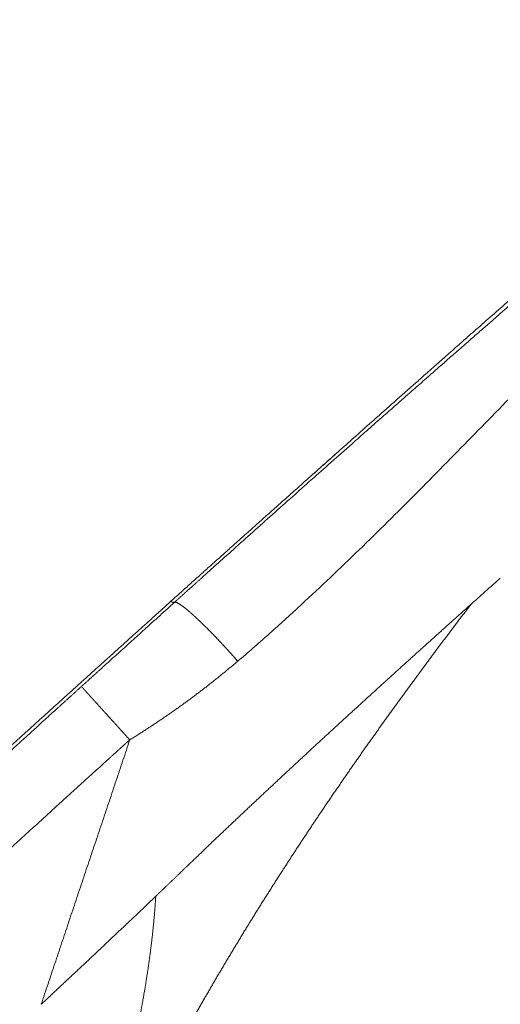
# Model space of a CAD drawing. Units: millimetres. Extents: x 6 to 834, y 6 to 588.
# Drawn here: x 125 to 130, y 500 to 512 of the extents above; entities that cross this region are included whole.
import ezdxf

# ---------------------------------------------------------------- set-up
doc = ezdxf.new("R2010")
doc.units = ezdxf.units.MM
doc.layers.add('1', color=7, linetype='Continuous', true_color=0xffffff)
doc.styles.add('Calibri', font='calibri.ttf')
doc.dimstyles.get("Standard").update_dxf_attribs({"dimtxt": 0.18, "dimasz": 0.18, "dimexe": 0.18, "dimexo": 0.0625, "dimgap": 0.09, "dimtad": 0, "dimtih": 1, "dimtoh": 1, "dimdec": 4, "dimzin": 0, "dimdsep": 46, "dimtxsty": 'Standard', "dimcen": 0.09, "dimadec": 0, "dimazin": 0, "dimtfac": 1, "dimtdec": 4, "dimtofl": 0, "dimtmove": 0, "dimatfit": 3, "dimfxl": 1, "dimtolj": 1, "dimtzin": 0, "dimarcsym": 0})

# ---------------------------------------------------------------- blocks, each defined once
blk = doc.blocks.new('_U0')
at = {"layer": '1', "color": 18, "linetype": 'Continuous', "lineweight": 13, "transparency": 16777216}
for p, q in [((256.664, 523.168), (39.688, 523.168)), ((41.688, 355.929), (41.688, 513.168)), ((279.177, 345.929), (39.688, 345.929))]:
    blk.add_line(p, q, dxfattribs=at)
at = {"layer": '1', "color": 18, "linetype": 'Continuous', "lineweight": 70, "transparency": 16777216}
for points in [[(40.022, 513.168), (43.355, 513.168), (41.688, 523.168)], [(40.022, 355.929), (43.355, 355.929), (41.688, 345.929)]]:
    blk.add_solid(points, dxfattribs=at)
at = {"layer": 'Defpoints', "color": 0, "linetype": 'Continuous', "lineweight": 70, "transparency": 16777216}
for p in [(41.688, 523.168), (256.664, 523.168), (279.177, 345.929)]:
    blk.add_point(p, dxfattribs=at)
at = {"layer": '1', "color": 18, "linetype": 'Continuous', "lineweight": 13, "transparency": 16777216, "insert": (29.491, 425.588), "char_height": 8, "attachment_point": 1, "rotation": 90, "style": 'Calibri'}
blk.add_mtext('\\A1;\\fCalibri|b0|i0;\\C18;875', dxfattribs=at)
blk = doc.blocks.new('_U7')
at = {"layer": '1', "color": 18, "linetype": 'Continuous', "lineweight": 13, "transparency": 16777216}
for p, q in [((256.375, 514.293), (59.053, 514.293)), ((61.053, 504.293), (61.053, 396.031)), ((252.196, 386.031), (59.053, 386.031))]:
    blk.add_line(p, q, dxfattribs=at)
at = {"layer": '1', "color": 18, "linetype": 'Continuous', "lineweight": 70, "transparency": 16777216}
for points in [[(59.386, 504.293), (62.72, 504.293), (61.053, 514.293)], [(59.386, 396.031), (62.72, 396.031), (61.053, 386.031)]]:
    blk.add_solid(points, dxfattribs=at)
at = {"layer": 'Defpoints', "color": 0, "linetype": 'Continuous', "lineweight": 70, "transparency": 16777216}
for p in [(256.375, 514.293), (61.053, 386.031), (252.196, 386.031)]:
    blk.add_point(p, dxfattribs=at)
at = {"layer": '1', "color": 18, "linetype": 'Continuous', "lineweight": 13, "transparency": 16777216, "insert": (48.856, 441.104), "char_height": 8, "attachment_point": 1, "rotation": 90, "style": 'Calibri'}
blk.add_mtext('\\A1;\\fCalibri|b0|i0;\\C18;770', dxfattribs=at)

msp = doc.modelspace()

# ---------------------------------------------------------------- linework, layer by layer
at = {"layer": '1', "color": 18, "linetype": 'Continuous', "lineweight": 18}
msp.add_line((126.333, 504.891), (126.333, 504.891), dxfattribs=at)
at = {"layer": '1', "color": 18, "linetype": 'Continuous', "lineweight": 13}
for points, degree, knots in [([(126.384, 504.886), (126.393, 504.894), (126.411, 504.911), (126.437, 504.935), (126.464, 504.959), (126.491, 504.983), (126.517, 505.007), (126.543, 505.03), (126.57, 505.054), (126.596, 505.077), (126.622, 505.101), (126.647, 505.124), (126.673, 505.147), (126.699, 505.17), (126.773, 505.237), (126.895, 505.347), (127.084, 505.516), (127.292, 505.702), (127.521, 505.907), (127.747, 506.108), (127.972, 506.309), (128.202, 506.513), (128.414, 506.701), (128.609, 506.874), (128.779, 507.023), (128.953, 507.177), (129.118, 507.322), (129.294, 507.477), (129.45, 507.614), (129.588, 507.735), (129.687, 507.822), (129.762, 507.887), (129.841, 507.957), (129.933, 508.037), (130.042, 508.132), (130.146, 508.224), (130.246, 508.311), (130.342, 508.394), (130.433, 508.473), (130.552, 508.577), (130.7, 508.706), (130.878, 508.861), (131.054, 509.014), (131.199, 509.139), (131.315, 509.239), (131.403, 509.315), (131.494, 509.394), (131.564, 509.455), (131.613, 509.497), (131.639, 509.52), (131.666, 509.543), (131.694, 509.567), (131.723, 509.592), (131.753, 509.618), (131.785, 509.645), (131.817, 509.673), (131.85, 509.701), (131.884, 509.731), (131.919, 509.761), (131.943, 509.781), (131.955, 509.792)], 3, [0, 0, 0, 0, 0.004887, 0.00975, 0.014589, 0.019404, 0.024195, 0.028962, 0.033706, 0.038426, 0.043122, 0.047793, 0.052441, 0.057066, 0.061666, 0.092782, 0.123608, 0.164355, 0.205752, 0.247796, 0.286828, 0.328189, 0.37188, 0.401872, 0.433882, 0.463286, 0.495929, 0.523182, 0.558056, 0.580037, 0.597742, 0.611172, 0.620327, 0.640718, 0.660273, 0.678991, 0.696873, 0.713918, 0.730128, 0.745502, 0.777709, 0.809455, 0.84074, 0.871569, 0.886615, 0.902215, 0.918371, 0.935083, 0.939536, 0.944163, 0.948963, 0.953937, 0.959085, 0.964407, 0.969903, 0.975574, 0.981418, 0.987437, 0.993631, 1, 1, 1, 1]), ([(132.4, 509.283), (132.399, 509.281), (132.397, 509.28), (132.393, 509.276), (132.391, 509.275), (132.387, 509.271), (132.385, 509.269), (132.381, 509.265), (132.378, 509.263), (132.374, 509.26), (132.372, 509.258), (132.368, 509.254), (132.366, 509.252), (132.362, 509.249), (132.36, 509.247), (132.356, 509.244), (132.355, 509.243), (132.339, 509.229), (132.296, 509.192), (132.254, 509.155), (132.169, 509.081), (132.113, 509.031), (132, 508.931), (131.944, 508.881), (131.833, 508.78), (131.777, 508.729), (131.61, 508.576), (131.5, 508.473), (131.281, 508.266), (131.172, 508.161), (130.956, 507.949), (130.848, 507.842), (130.634, 507.628), (130.527, 507.52), (130.314, 507.303), (130.208, 507.194), (129.995, 506.976), (129.888, 506.867), (129.674, 506.648), (129.567, 506.539), (129.352, 506.32), (129.245, 506.211), (129.028, 505.994), (128.919, 505.885), (128.701, 505.669), (128.591, 505.562), (128.37, 505.348), (128.259, 505.242), (128.036, 505.03), (127.923, 504.925), (127.753, 504.768), (127.697, 504.716), (127.582, 504.612), (127.525, 504.561), (127.409, 504.458), (127.351, 504.407), (127.234, 504.305), (127.175, 504.254), (127.116, 504.204)], 3, [0, 0, 0, 0, 0.000977, 0.000977, 0.001953, 0.001953, 0.00293, 0.00293, 0.003906, 0.003906, 0.004883, 0.004883, 0.005859, 0.005859, 0.006836, 0.006836, 0.007813, 0.007813, 0.015625, 0.03125, 0.03125, 0.0625, 0.0625, 0.09375, 0.09375, 0.125, 0.125, 0.1875, 0.1875, 0.25, 0.25, 0.3125, 0.3125, 0.375, 0.375, 0.4375, 0.4375, 0.5, 0.5, 0.5625, 0.5625, 0.625, 0.625, 0.6875, 0.6875, 0.75, 0.75, 0.8125, 0.8125, 0.875, 0.875, 0.90625, 0.90625, 0.9375, 0.9375, 0.96875, 0.96875, 1, 1, 1, 1]), ([(130.156, 505.167), (130.142, 505.154), (130.113, 505.129), (130.071, 505.091), (130.028, 505.053), (129.985, 505.015), (129.943, 504.977), (129.9, 504.939), (129.857, 504.9), (129.829, 504.875), (129.815, 504.862)], 3, [0, 0, 0, 0, 0.124988, 0.249977, 0.374967, 0.499961, 0.624959, 0.749964, 0.874977, 1, 1, 1, 1]), ([(125.307, 503.912), (125.311, 503.916), (125.32, 503.924), (125.333, 503.936), (125.347, 503.948), (125.361, 503.961), (125.374, 503.973), (125.388, 503.985), (125.402, 503.998), (125.415, 504.01), (125.429, 504.023), (125.443, 504.036), (125.457, 504.048), (125.471, 504.061), (125.485, 504.074), (125.499, 504.086), (125.513, 504.099), (125.528, 504.112), (125.542, 504.125), (125.556, 504.138), (125.587, 504.166), (125.635, 504.209), (125.701, 504.269), (125.769, 504.33), (125.83, 504.385), (125.883, 504.434), (125.928, 504.475), (125.974, 504.516), (126.022, 504.559), (126.07, 504.603), (126.12, 504.648), (126.171, 504.694), (126.222, 504.74), (126.275, 504.788), (126.329, 504.837), (126.365, 504.87), (126.384, 504.886)], 3, [0, 0, 0, 0, 0.012423, 0.024895, 0.037417, 0.049989, 0.06261, 0.075282, 0.088003, 0.100775, 0.113596, 0.126468, 0.13939, 0.152362, 0.165384, 0.178457, 0.19158, 0.204754, 0.217979, 0.231254, 0.24458, 0.303459, 0.364498, 0.4277, 0.493069, 0.534053, 0.576056, 0.619077, 0.663119, 0.708181, 0.754263, 0.801367, 0.849492, 0.898639, 0.948808, 1, 1, 1, 1]), ([(126.333, 504.891), (126.334, 504.891), (126.334, 504.891), (126.335, 504.891), (126.335, 504.892), (126.336, 504.892), (126.34, 504.892), (126.347, 504.892), (126.357, 504.891), (126.369, 504.889), (126.384, 504.886)], 5, [0, 0, 0, 0, 0, 0, 0.124991, 0.124991, 0.176408, 0.176408, 0.176408, 1, 1, 1, 1, 1, 1]), ([(126.384, 504.886), (126.397, 504.895), (126.431, 504.881), (126.486, 504.841), (126.63, 504.719), (126.82, 504.53), (126.921, 504.424), (127.022, 504.313), (127.116, 504.204)], 5, [0, 0, 0, 0, 0, 0, 0.5, 0.5, 0.5, 1, 1, 1, 1, 1, 1]), ([(129.815, 504.862), (129.804, 504.848), (129.783, 504.821), (129.752, 504.78), (129.72, 504.738), (129.689, 504.697), (129.657, 504.655), (129.626, 504.614), (129.594, 504.572), (129.563, 504.53), (129.532, 504.489), (129.5, 504.447), (129.469, 504.405), (129.438, 504.364), (129.407, 504.322), (129.375, 504.28), (129.344, 504.238), (129.313, 504.196), (129.282, 504.154), (129.251, 504.112), (129.22, 504.07), (129.189, 504.028), (129.158, 503.986), (129.127, 503.944), (129.096, 503.902), (129.065, 503.86), (129.035, 503.817), (129.004, 503.775), (128.973, 503.733), (128.942, 503.69), (128.912, 503.648), (128.881, 503.606), (128.851, 503.563), (128.82, 503.521), (128.79, 503.478), (128.759, 503.435), (128.729, 503.393), (128.698, 503.35), (128.668, 503.307), (128.638, 503.265), (128.607, 503.222), (128.577, 503.179), (128.547, 503.136), (128.517, 503.093), (128.487, 503.05), (128.457, 503.007), (128.427, 502.964), (128.397, 502.921), (128.367, 502.878), (128.337, 502.834), (128.308, 502.791), (128.278, 502.748), (128.248, 502.704), (128.218, 502.661), (128.189, 502.618), (128.159, 502.574), (128.13, 502.531), (128.1, 502.487), (128.071, 502.443), (128.042, 502.4), (128.012, 502.356), (127.983, 502.312), (127.954, 502.268), (127.925, 502.224), (127.896, 502.181), (127.867, 502.137), (127.838, 502.093), (127.809, 502.049), (127.78, 502.005), (127.751, 501.96), (127.722, 501.916), (127.694, 501.872), (127.665, 501.828), (127.637, 501.783), (127.608, 501.739), (127.58, 501.695), (127.551, 501.65), (127.523, 501.606), (127.495, 501.561), (127.467, 501.517), (127.438, 501.472), (127.41, 501.428), (127.382, 501.383), (127.354, 501.338), (127.327, 501.293), (127.299, 501.248), (127.271, 501.204), (127.243, 501.159), (127.216, 501.114), (127.188, 501.069), (127.161, 501.024), (127.133, 500.979), (127.106, 500.933), (127.079, 500.888), (127.051, 500.843), (127.024, 500.798), (126.997, 500.752), (126.97, 500.707), (126.943, 500.662), (126.916, 500.616), (126.889, 500.571), (126.863, 500.525), (126.836, 500.48), (126.809, 500.434), (126.783, 500.388), (126.756, 500.342), (126.73, 500.297), (126.704, 500.251), (126.677, 500.205), (126.651, 500.159), (126.625, 500.113), (126.599, 500.067), (126.573, 500.021), (126.547, 499.975), (126.521, 499.929), (126.496, 499.883), (126.47, 499.837), (126.444, 499.79), (126.419, 499.744), (126.393, 499.698), (126.368, 499.651), (126.343, 499.605), (126.317, 499.558), (126.292, 499.512), (126.267, 499.465), (126.242, 499.419), (126.217, 499.372), (126.192, 499.325), (126.167, 499.279), (126.143, 499.232), (126.118, 499.185), (126.094, 499.138), (126.069, 499.091), (126.045, 499.044), (126.02, 498.997), (125.996, 498.95), (125.972, 498.903), (125.948, 498.856), (125.924, 498.809), (125.9, 498.762), (125.876, 498.715), (125.852, 498.668), (125.829, 498.62), (125.805, 498.573), (125.781, 498.526), (125.758, 498.478), (125.735, 498.431), (125.711, 498.383), (125.688, 498.336), (125.665, 498.288), (125.642, 498.241), (125.619, 498.193), (125.596, 498.145), (125.573, 498.098), (125.55, 498.05), (125.528, 498.002), (125.505, 497.955), (125.483, 497.907), (125.46, 497.859), (125.438, 497.811), (125.416, 497.763), (125.394, 497.715), (125.379, 497.683), (125.371, 497.667)], 3, [0, 0, 0, 0, 0.006143, 0.012288, 0.018435, 0.024584, 0.030734, 0.036886, 0.043039, 0.049194, 0.05535, 0.061507, 0.067665, 0.073824, 0.079984, 0.086146, 0.092308, 0.098472, 0.104636, 0.110801, 0.116968, 0.123135, 0.129303, 0.135472, 0.141642, 0.147812, 0.153984, 0.160157, 0.166331, 0.172506, 0.178681, 0.184858, 0.191036, 0.197215, 0.203395, 0.209576, 0.215758, 0.221942, 0.228127, 0.234312, 0.2405, 0.246688, 0.252878, 0.259068, 0.265261, 0.271454, 0.277649, 0.283845, 0.290042, 0.296241, 0.302441, 0.308642, 0.314844, 0.321048, 0.327253, 0.333459, 0.339666, 0.345874, 0.352083, 0.358293, 0.364504, 0.370716, 0.376929, 0.383142, 0.389356, 0.395571, 0.401787, 0.408003, 0.41422, 0.420437, 0.426654, 0.432873, 0.439091, 0.44531, 0.45153, 0.457749, 0.46397, 0.47019, 0.476411, 0.482633, 0.488855, 0.495077, 0.5013, 0.507524, 0.513747, 0.519972, 0.526197, 0.532422, 0.538647, 0.544874, 0.5511, 0.557327, 0.563555, 0.569783, 0.576012, 0.582241, 0.58847, 0.5947, 0.60093, 0.607161, 0.613392, 0.619623, 0.625855, 0.632088, 0.638321, 0.644554, 0.650787, 0.657021, 0.663255, 0.669489, 0.675724, 0.681959, 0.688195, 0.69443, 0.700666, 0.706902, 0.713139, 0.719375, 0.725612, 0.731849, 0.738086, 0.744323, 0.750561, 0.756798, 0.763036, 0.769273, 0.775511, 0.781749, 0.787987, 0.794225, 0.800463, 0.806701, 0.812939, 0.819177, 0.825414, 0.831652, 0.83789, 0.844127, 0.850365, 0.856602, 0.862839, 0.869076, 0.875313, 0.88155, 0.887787, 0.894023, 0.900259, 0.906495, 0.912731, 0.918966, 0.925201, 0.931436, 0.937671, 0.943905, 0.950139, 0.956373, 0.962606, 0.968839, 0.975072, 0.981305, 0.987537, 0.993769, 1, 1, 1, 1]), ([(126.716, 502.009), (126.727, 502.02), (126.751, 502.043), (126.787, 502.077), (126.822, 502.111), (126.858, 502.145), (126.894, 502.179), (126.93, 502.213), (126.965, 502.247), (127.001, 502.28), (127.037, 502.314), (127.073, 502.348), (127.109, 502.382), (127.144, 502.416), (127.18, 502.45), (127.216, 502.484), (127.252, 502.518), (127.288, 502.552), (127.324, 502.585), (127.36, 502.619), (127.396, 502.653), (127.432, 502.687), (127.468, 502.721), (127.504, 502.754), (127.541, 502.788), (127.577, 502.822), (127.613, 502.856), (127.649, 502.889), (127.685, 502.923), (127.721, 502.957), (127.758, 502.991), (127.794, 503.024), (127.83, 503.058), (127.867, 503.092), (127.903, 503.125), (127.939, 503.159), (127.976, 503.193), (128.012, 503.226), (128.048, 503.26), (128.085, 503.293), (128.121, 503.327), (128.158, 503.361), (128.194, 503.394), (128.231, 503.428), (128.267, 503.461), (128.304, 503.495), (128.34, 503.528), (128.377, 503.562), (128.413, 503.595), (128.45, 503.629), (128.487, 503.662), (128.523, 503.696), (128.56, 503.729), (128.597, 503.763), (128.633, 503.796), (128.67, 503.83), (128.707, 503.863), (128.743, 503.896), (128.78, 503.93), (128.817, 503.963), (128.854, 503.997), (128.891, 504.03), (128.927, 504.063), (128.964, 504.097), (129.001, 504.13), (129.038, 504.163), (129.075, 504.197), (129.112, 504.23), (129.149, 504.263), (129.185, 504.297), (129.222, 504.33), (129.259, 504.363), (129.296, 504.397), (129.333, 504.43), (129.37, 504.463), (129.407, 504.497), (129.444, 504.53), (129.481, 504.563), (129.518, 504.596), (129.555, 504.63), (129.592, 504.663), (129.629, 504.696), (129.667, 504.729), (129.704, 504.763), (129.741, 504.796), (129.778, 504.829), (129.803, 504.851), (129.815, 504.862)], 3, [0, 0, 0, 0, 0.011718, 0.023438, 0.035159, 0.046883, 0.058607, 0.070334, 0.082061, 0.09379, 0.105521, 0.117253, 0.128986, 0.140721, 0.152457, 0.164194, 0.175933, 0.187672, 0.199413, 0.211155, 0.222898, 0.234643, 0.246388, 0.258134, 0.269882, 0.28163, 0.29338, 0.305131, 0.316882, 0.328635, 0.340389, 0.352143, 0.363899, 0.375655, 0.387413, 0.399171, 0.410931, 0.422691, 0.434453, 0.446215, 0.457978, 0.469742, 0.481507, 0.493273, 0.50504, 0.516807, 0.528576, 0.540346, 0.552116, 0.563887, 0.57566, 0.587433, 0.599207, 0.610982, 0.622757, 0.634534, 0.646312, 0.65809, 0.669869, 0.68165, 0.693431, 0.705212, 0.716995, 0.728779, 0.740563, 0.752348, 0.764134, 0.775921, 0.787709, 0.799497, 0.811286, 0.823076, 0.834866, 0.846658, 0.85845, 0.870242, 0.882036, 0.89383, 0.905624, 0.91742, 0.929215, 0.941012, 0.952808, 0.964606, 0.976403, 0.988202, 1, 1, 1, 1]), ([(127.116, 504.204), (127.11, 504.199), (127.098, 504.189), (127.081, 504.174), (127.063, 504.16), (127.045, 504.145), (127.028, 504.13), (127.01, 504.116), (126.992, 504.101), (126.974, 504.086), (126.957, 504.072), (126.939, 504.057), (126.921, 504.043), (126.903, 504.028), (126.885, 504.014), (126.867, 503.999), (126.849, 503.985), (126.831, 503.971), (126.813, 503.956), (126.795, 503.942), (126.777, 503.928), (126.758, 503.913), (126.74, 503.899), (126.722, 503.885), (126.703, 503.871), (126.685, 503.857), (126.667, 503.843), (126.648, 503.829), (126.63, 503.815), (126.611, 503.801), (126.592, 503.787), (126.574, 503.773), (126.555, 503.759), (126.536, 503.745), (126.517, 503.731), (126.498, 503.718), (126.479, 503.704), (126.46, 503.69), (126.441, 503.676), (126.422, 503.663), (126.403, 503.649), (126.384, 503.636), (126.365, 503.622), (126.345, 503.609), (126.326, 503.595), (126.306, 503.582), (126.287, 503.568), (126.267, 503.555), (126.248, 503.542), (126.228, 503.528), (126.208, 503.515), (126.189, 503.502), (126.169, 503.489), (126.149, 503.475), (126.129, 503.462), (126.109, 503.449), (126.089, 503.436), (126.069, 503.423), (126.049, 503.41), (126.029, 503.397), (126.008, 503.384), (125.988, 503.371), (125.968, 503.358), (125.948, 503.345), (125.927, 503.332), (125.907, 503.319), (125.887, 503.306), (125.873, 503.298), (125.866, 503.294)], 3, [0, 0, 0, 0, 0.014884, 0.029771, 0.04466, 0.059551, 0.074445, 0.089342, 0.104242, 0.119145, 0.134053, 0.148965, 0.163881, 0.178802, 0.193727, 0.208659, 0.223596, 0.238539, 0.253488, 0.268445, 0.283408, 0.298379, 0.313358, 0.328345, 0.343341, 0.358346, 0.37336, 0.388384, 0.403418, 0.418463, 0.433518, 0.448585, 0.463663, 0.478753, 0.493855, 0.50897, 0.524098, 0.539238, 0.554392, 0.56956, 0.584741, 0.599937, 0.615147, 0.630371, 0.64561, 0.660864, 0.676133, 0.691417, 0.706716, 0.722029, 0.737358, 0.752702, 0.76806, 0.783433, 0.798821, 0.814223, 0.829639, 0.845068, 0.860511, 0.875967, 0.891435, 0.906915, 0.922406, 0.937907, 0.953418, 0.968938, 0.984465, 1, 1, 1, 1]), ([(125.307, 503.912), (125.207, 503.821), (125.107, 503.731), (125.008, 503.641), (124.472, 503.155), (123.943, 502.672), (123.517, 502.281), (122.061, 500.944), (120.604, 499.59), (119.558, 498.61), (118.155, 497.284), (116.75, 495.939), (116.405, 495.608), (115.889, 495.111), (115.376, 494.614), (115.205, 494.449), (114.864, 494.118), (114.525, 493.787), (114.356, 493.622), (114.055, 493.328), (113.757, 493.036), (113.631, 492.913), (113.372, 492.658), (113.115, 492.405), (112.987, 492.279), (112.427, 491.726), (111.873, 491.176), (111.445, 490.749), (110.804, 490.108), (110.162, 489.461), (109.947, 489.244), (109.517, 488.808), (109.087, 488.37), (108.872, 488.151), (108.513, 487.784), (108.156, 487.417), (107.986, 487.242), (107.694, 486.942), (107.404, 486.643), (107.258, 486.491), (106.874, 486.094), (106.49, 485.693), (106.251, 485.444), (105.546, 484.707), (104.837, 483.958), (104.37, 483.463), (103.728, 482.778), (103.106, 482.112), (102.934, 481.927), (102.455, 481.411), (101.985, 480.902), (101.688, 480.58), (101.115, 479.957), (100.545, 479.333), (100.269, 479.03), (99.72, 478.426), (99.175, 477.824), (98.904, 477.524), (98.438, 477.007), (97.981, 476.497), (97.786, 476.281), (97.384, 475.831), (96.987, 475.387), (96.78, 475.155), (96.574, 474.923), (96.369, 474.693)], 5, [0, 0, 0, 0, 0, 0, 0.016317, 0.016317, 0.016317, 0.086014, 0.086014, 0.086014, 0.254544, 0.254544, 0.254544, 0.309533, 0.309533, 0.309533, 0.337027, 0.337027, 0.337027, 0.364522, 0.364522, 0.364522, 0.386079, 0.386079, 0.386079, 0.407477, 0.407477, 0.407477, 0.480348, 0.480348, 0.480348, 0.516739, 0.516739, 0.516739, 0.55313, 0.55313, 0.55313, 0.577929, 0.577929, 0.577929, 0.603611, 0.603611, 0.603611, 0.644817, 0.644817, 0.644817, 0.72482, 0.72482, 0.72482, 0.757252, 0.757252, 0.757252, 0.813182, 0.813182, 0.813182, 0.865793, 0.865793, 0.865793, 0.918404, 0.918404, 0.918404, 0.957133, 0.957133, 0.957133, 1, 1, 1, 1, 1, 1]), ([(125.866, 503.294), (125.864, 503.296), (125.862, 503.299), (125.858, 503.303), (125.854, 503.307), (125.85, 503.312), (125.846, 503.316), (125.842, 503.321), (125.838, 503.325), (125.834, 503.33), (125.83, 503.334), (125.826, 503.338), (125.822, 503.343), (125.818, 503.347), (125.814, 503.352), (125.81, 503.356), (125.806, 503.36), (125.802, 503.365), (125.798, 503.369), (125.794, 503.374), (125.79, 503.378), (125.786, 503.382), (125.782, 503.387), (125.778, 503.391), (125.774, 503.396), (125.77, 503.4), (125.766, 503.404), (125.762, 503.409), (125.758, 503.413), (125.754, 503.417), (125.75, 503.422), (125.746, 503.426), (125.742, 503.43), (125.738, 503.435), (125.735, 503.439), (125.731, 503.443), (125.727, 503.448), (125.723, 503.452), (125.719, 503.456), (125.715, 503.46), (125.711, 503.465), (125.707, 503.469), (125.704, 503.473), (125.7, 503.477), (125.696, 503.482), (125.692, 503.486), (125.688, 503.49), (125.684, 503.494), (125.681, 503.499), (125.677, 503.503), (125.673, 503.507), (125.669, 503.511), (125.666, 503.515), (125.662, 503.519), (125.658, 503.523), (125.654, 503.528), (125.651, 503.532), (125.647, 503.536), (125.643, 503.54), (125.64, 503.544), (125.636, 503.548), (125.632, 503.552), (125.629, 503.556), (125.625, 503.56), (125.621, 503.564), (125.618, 503.568), (125.614, 503.572), (125.611, 503.576), (125.607, 503.58), (125.603, 503.584), (125.6, 503.588), (125.596, 503.592), (125.593, 503.596), (125.589, 503.599), (125.586, 503.603), (125.582, 503.607), (125.579, 503.611), (125.576, 503.615), (125.572, 503.618), (125.569, 503.622), (125.565, 503.626), (125.562, 503.63), (125.559, 503.633), (125.555, 503.637), (125.552, 503.641), (125.549, 503.644), (125.545, 503.648), (125.542, 503.652), (125.539, 503.655), (125.535, 503.659), (125.532, 503.663), (125.529, 503.666), (125.526, 503.67), (125.523, 503.673), (125.519, 503.677), (125.516, 503.68), (125.513, 503.684), (125.51, 503.687), (125.507, 503.69), (125.504, 503.694), (125.501, 503.697), (125.498, 503.701), (125.495, 503.704), (125.492, 503.707), (125.489, 503.71), (125.486, 503.714), (125.483, 503.717), (125.48, 503.72), (125.477, 503.723), (125.474, 503.727), (125.471, 503.73), (125.468, 503.733), (125.466, 503.736), (125.463, 503.739), (125.46, 503.742), (125.457, 503.745), (125.455, 503.748), (125.452, 503.751), (125.449, 503.754), (125.447, 503.757), (125.444, 503.76), (125.441, 503.763), (125.439, 503.766), (125.436, 503.769), (125.434, 503.772), (125.431, 503.774), (125.428, 503.777), (125.426, 503.78), (125.423, 503.783), (125.421, 503.785), (125.419, 503.788), (125.416, 503.791), (125.414, 503.793), (125.411, 503.796), (125.409, 503.798), (125.407, 503.801), (125.405, 503.804), (125.402, 503.806), (125.4, 503.809), (125.398, 503.811), (125.396, 503.813), (125.393, 503.816), (125.391, 503.818), (125.389, 503.82), (125.387, 503.823), (125.385, 503.825), (125.383, 503.827), (125.381, 503.83), (125.379, 503.832), (125.377, 503.834), (125.375, 503.836), (125.373, 503.838), (125.371, 503.84), (125.369, 503.842), (125.368, 503.844), (125.366, 503.846), (125.364, 503.848), (125.362, 503.85), (125.361, 503.852), (125.359, 503.854), (125.357, 503.856), (125.355, 503.858), (125.354, 503.86), (125.352, 503.861), (125.351, 503.863), (125.349, 503.865), (125.348, 503.866), (125.346, 503.868), (125.345, 503.87), (125.343, 503.871), (125.342, 503.873), (125.34, 503.874), (125.339, 503.876), (125.338, 503.877), (125.336, 503.879), (125.335, 503.88), (125.334, 503.882), (125.333, 503.883), (125.331, 503.884), (125.33, 503.886), (125.329, 503.887), (125.328, 503.888), (125.327, 503.889), (125.326, 503.891), (125.325, 503.892), (125.324, 503.893), (125.323, 503.894), (125.322, 503.895), (125.321, 503.896), (125.32, 503.897), (125.319, 503.898), (125.318, 503.899), (125.318, 503.9), (125.317, 503.901), (125.316, 503.901), (125.315, 503.902), (125.315, 503.903), (125.314, 503.904), (125.313, 503.904), (125.313, 503.905), (125.312, 503.906), (125.312, 503.906), (125.311, 503.907), (125.311, 503.907), (125.31, 503.908), (125.31, 503.908), (125.309, 503.909), (125.309, 503.909), (125.308, 503.91), (125.308, 503.91), (125.308, 503.91), (125.308, 503.911), (125.307, 503.911), (125.307, 503.911), (125.307, 503.911), (125.307, 503.912), (125.307, 503.912), (125.307, 503.912), (125.307, 503.912), (125.307, 503.912)], 3, [0, 0, 0, 0, 0.004602, 0.009204, 0.013807, 0.018409, 0.023012, 0.027615, 0.032218, 0.036821, 0.041424, 0.046028, 0.050632, 0.055236, 0.05984, 0.064444, 0.069048, 0.073652, 0.078257, 0.082862, 0.087467, 0.092072, 0.096677, 0.101282, 0.105888, 0.110493, 0.115099, 0.119705, 0.124311, 0.128917, 0.133523, 0.138129, 0.142736, 0.147343, 0.151949, 0.156556, 0.161163, 0.16577, 0.170377, 0.174985, 0.179592, 0.1842, 0.188807, 0.193415, 0.198023, 0.202631, 0.207239, 0.211847, 0.216455, 0.221064, 0.225672, 0.230281, 0.23489, 0.239498, 0.244107, 0.248716, 0.253325, 0.257934, 0.262543, 0.267153, 0.271762, 0.276371, 0.280981, 0.28559, 0.2902, 0.29481, 0.29942, 0.304029, 0.308639, 0.313249, 0.317859, 0.32247, 0.32708, 0.33169, 0.3363, 0.340911, 0.345521, 0.350132, 0.354742, 0.359353, 0.363963, 0.368574, 0.373185, 0.377795, 0.382406, 0.387017, 0.391628, 0.396239, 0.40085, 0.405461, 0.410072, 0.414683, 0.419294, 0.423905, 0.428516, 0.433127, 0.437738, 0.44235, 0.446961, 0.451572, 0.456183, 0.460795, 0.465406, 0.470017, 0.474629, 0.47924, 0.483851, 0.488463, 0.493074, 0.497686, 0.502297, 0.506908, 0.51152, 0.516131, 0.520742, 0.525354, 0.529965, 0.534577, 0.539188, 0.543799, 0.54841, 0.553022, 0.557633, 0.562244, 0.566856, 0.571467, 0.576078, 0.580689, 0.5853, 0.589911, 0.594522, 0.599133, 0.603744, 0.608355, 0.612966, 0.617577, 0.622188, 0.626799, 0.63141, 0.636021, 0.640631, 0.645242, 0.649853, 0.654463, 0.659074, 0.663684, 0.668294, 0.672905, 0.677515, 0.682125, 0.686736, 0.691346, 0.695956, 0.700566, 0.705176, 0.709785, 0.714395, 0.719005, 0.723615, 0.728224, 0.732834, 0.737443, 0.742052, 0.746662, 0.751271, 0.75588, 0.760489, 0.765098, 0.769707, 0.774315, 0.778924, 0.783533, 0.788141, 0.792749, 0.797358, 0.801966, 0.806574, 0.811182, 0.81579, 0.820398, 0.825005, 0.829613, 0.83422, 0.838827, 0.843435, 0.848042, 0.852649, 0.857256, 0.861862, 0.866469, 0.871075, 0.875682, 0.880288, 0.884894, 0.8895, 0.894106, 0.898711, 0.903317, 0.907922, 0.912528, 0.917133, 0.921738, 0.926343, 0.930947, 0.935552, 0.940157, 0.944761, 0.949365, 0.953969, 0.958573, 0.963176, 0.96778, 0.972383, 0.976986, 0.98159, 0.986192, 0.990795, 0.995398, 1, 1, 1, 1]), ([(96.991, 474.139), (97.196, 474.369), (97.402, 474.6), (97.609, 474.832), (98.005, 475.276), (98.407, 475.725), (98.601, 475.941), (99.057, 476.449), (99.523, 476.966), (99.793, 477.265), (100.337, 477.866), (100.886, 478.469), (101.161, 478.771), (101.73, 479.394), (102.302, 480.016), (102.597, 480.337), (103.067, 480.845), (103.544, 481.359), (103.716, 481.544), (104.336, 482.209), (104.977, 482.892), (105.443, 483.386), (106.15, 484.132), (106.853, 484.868), (107.091, 485.116), (107.475, 485.516), (107.857, 485.912), (108.003, 486.064), (108.292, 486.362), (108.583, 486.662), (108.753, 486.836), (109.109, 487.202), (109.468, 487.568), (109.682, 487.787), (110.111, 488.223), (110.54, 488.658), (110.754, 488.874), (111.395, 489.52), (112.034, 490.16), (112.461, 490.586), (113.013, 491.134), (113.572, 491.686), (113.7, 491.812), (113.956, 492.064), (114.215, 492.318), (114.34, 492.441), (114.638, 492.733), (114.938, 493.026), (115.107, 493.191), (115.445, 493.52), (115.785, 493.851), (115.956, 494.016), (116.468, 494.511), (116.982, 495.007), (117.326, 495.337), (118.729, 496.68), (120.128, 498.003), (121.172, 498.981), (122.627, 500.333), (124.08, 501.667), (124.505, 502.057), (125.034, 502.539), (125.568, 503.024), (125.667, 503.114), (125.766, 503.204), (125.866, 503.294)], 5, [0, 0, 0, 0, 0, 0, 0.042868, 0.042868, 0.042868, 0.081597, 0.081597, 0.081597, 0.134209, 0.134209, 0.134209, 0.18682, 0.18682, 0.18682, 0.242751, 0.242751, 0.242751, 0.275183, 0.275183, 0.275183, 0.355187, 0.355187, 0.355187, 0.396394, 0.396394, 0.396394, 0.422076, 0.422076, 0.422076, 0.446875, 0.446875, 0.446875, 0.483266, 0.483266, 0.483266, 0.519658, 0.519658, 0.519658, 0.59253, 0.59253, 0.59253, 0.613928, 0.613928, 0.613928, 0.635486, 0.635486, 0.635486, 0.66298, 0.66298, 0.66298, 0.690475, 0.690475, 0.690475, 0.745464, 0.745464, 0.745464, 0.913996, 0.913996, 0.913996, 0.983694, 0.983694, 0.983694, 1, 1, 1, 1, 1, 1]), ([(125.866, 503.294), (125.84, 503.215), (125.788, 503.058), (125.709, 502.823), (125.63, 502.587), (125.551, 502.351), (125.472, 502.116), (125.393, 501.88), (125.314, 501.645), (125.235, 501.409), (125.156, 501.173), (125.078, 500.938), (124.999, 500.702), (124.92, 500.466), (124.867, 500.309), (124.841, 500.231)], 3, [0, 0, 0, 0, 0.076923, 0.153846, 0.230769, 0.307692, 0.384615, 0.461537, 0.538461, 0.615384, 0.692308, 0.769231, 0.846154, 0.923077, 1, 1, 1, 1]), ([(126.167, 501.483), (126.176, 501.49), (126.192, 501.506), (126.217, 501.53), (126.241, 501.554), (126.266, 501.577), (126.29, 501.6), (126.314, 501.623), (126.338, 501.646), (126.361, 501.669), (126.385, 501.691), (126.408, 501.714), (126.431, 501.736), (126.454, 501.758), (126.477, 501.78), (126.499, 501.802), (126.522, 501.823), (126.544, 501.844), (126.566, 501.866), (126.588, 501.886), (126.61, 501.907), (126.631, 501.928), (126.653, 501.948), (126.674, 501.969), (126.695, 501.989), (126.709, 502.002), (126.716, 502.009)], 3, [0, 0, 0, 0, 0.045384, 0.090454, 0.135208, 0.179644, 0.223762, 0.26756, 0.311039, 0.354195, 0.397029, 0.43954, 0.481725, 0.523584, 0.565115, 0.606317, 0.647189, 0.68773, 0.727938, 0.767812, 0.807351, 0.846555, 0.885423, 0.923953, 0.962146, 1, 1, 1, 1]), ([(126.167, 501.483), (126.167, 501.476), (126.166, 501.463), (126.165, 501.444), (126.164, 501.424), (126.162, 501.405), (126.161, 501.385), (126.159, 501.366), (126.158, 501.347), (126.156, 501.327), (126.155, 501.308), (126.153, 501.288), (126.152, 501.269), (126.15, 501.25), (126.148, 501.23), (126.147, 501.211), (126.145, 501.191), (126.143, 501.172), (126.141, 501.153), (126.139, 501.133), (126.137, 501.114), (126.135, 501.094), (126.133, 501.075), (126.131, 501.056), (126.129, 501.036), (126.127, 501.017), (126.125, 500.998), (126.122, 500.978), (126.12, 500.959), (126.118, 500.939), (126.115, 500.92), (126.113, 500.901), (126.111, 500.881), (126.108, 500.862), (126.106, 500.843), (126.103, 500.823), (126.101, 500.804), (126.098, 500.785), (126.095, 500.765), (126.093, 500.746), (126.09, 500.727), (126.087, 500.707), (126.085, 500.688), (126.082, 500.669), (126.079, 500.649), (126.076, 500.63), (126.073, 500.611), (126.07, 500.591), (126.067, 500.572), (126.064, 500.553), (126.061, 500.534), (126.058, 500.514), (126.055, 500.495), (126.052, 500.476), (126.049, 500.456), (126.046, 500.437), (126.043, 500.418), (126.039, 500.399), (126.036, 500.379), (126.033, 500.36), (126.029, 500.341), (126.026, 500.322), (126.023, 500.302), (126.019, 500.283), (126.016, 500.264), (126.012, 500.245), (126.009, 500.225), (126.005, 500.206), (126.002, 500.187), (125.998, 500.168), (125.995, 500.149), (125.991, 500.129), (125.987, 500.11), (125.984, 500.091), (125.98, 500.072), (125.976, 500.053), (125.972, 500.033), (125.969, 500.014), (125.965, 499.995), (125.961, 499.976), (125.957, 499.957), (125.953, 499.938), (125.949, 499.918), (125.945, 499.899), (125.941, 499.88), (125.938, 499.861), (125.934, 499.842), (125.929, 499.823), (125.925, 499.804), (125.921, 499.784), (125.917, 499.765), (125.913, 499.746), (125.909, 499.727), (125.905, 499.708), (125.901, 499.689), (125.897, 499.67), (125.892, 499.651), (125.888, 499.632), (125.884, 499.612), (125.88, 499.593), (125.875, 499.574), (125.871, 499.555), (125.867, 499.536), (125.862, 499.517), (125.858, 499.498), (125.853, 499.479), (125.849, 499.46), (125.845, 499.441), (125.84, 499.422), (125.836, 499.403), (125.831, 499.384), (125.827, 499.365), (125.822, 499.346), (125.818, 499.327), (125.813, 499.308), (125.808, 499.289), (125.804, 499.27), (125.799, 499.251), (125.795, 499.232), (125.79, 499.213), (125.785, 499.194), (125.781, 499.175), (125.776, 499.156), (125.771, 499.137), (125.766, 499.118), (125.762, 499.099), (125.757, 499.08), (125.752, 499.061), (125.747, 499.042), (125.743, 499.023), (125.738, 499.004), (125.733, 498.985), (125.728, 498.966), (125.723, 498.947), (125.718, 498.928), (125.713, 498.909), (125.708, 498.89), (125.704, 498.872), (125.699, 498.853), (125.694, 498.834), (125.689, 498.815), (125.684, 498.796), (125.679, 498.777), (125.674, 498.758), (125.669, 498.739), (125.664, 498.72), (125.659, 498.702), (125.654, 498.683), (125.649, 498.664), (125.644, 498.645), (125.638, 498.626), (125.633, 498.607), (125.628, 498.588), (125.623, 498.57), (125.618, 498.551), (125.613, 498.532), (125.608, 498.513), (125.603, 498.494), (125.597, 498.475), (125.592, 498.456), (125.587, 498.438), (125.582, 498.419), (125.577, 498.4), (125.571, 498.381), (125.566, 498.362), (125.561, 498.344), (125.556, 498.325), (125.55, 498.306), (125.545, 498.287), (125.54, 498.268), (125.535, 498.25), (125.529, 498.231), (125.524, 498.212), (125.519, 498.193), (125.513, 498.174), (125.508, 498.156), (125.503, 498.137), (125.497, 498.118), (125.492, 498.099), (125.486, 498.081), (125.481, 498.062), (125.476, 498.043), (125.47, 498.024), (125.465, 498.006), (125.46, 497.987), (125.454, 497.968), (125.449, 497.949), (125.443, 497.931), (125.438, 497.912), (125.432, 497.893), (125.427, 497.874), (125.421, 497.856), (125.416, 497.837), (125.41, 497.818), (125.405, 497.799), (125.4, 497.781), (125.394, 497.762), (125.389, 497.743), (125.383, 497.725), (125.377, 497.706), (125.372, 497.687), (125.368, 497.675), (125.366, 497.668)], 3, [0, 0, 0, 0, 0.00498, 0.009961, 0.014942, 0.019924, 0.024906, 0.029889, 0.034872, 0.039856, 0.04484, 0.049824, 0.054809, 0.059795, 0.064781, 0.069767, 0.074754, 0.079741, 0.084729, 0.089717, 0.094706, 0.099695, 0.104685, 0.109675, 0.114665, 0.119656, 0.124647, 0.129639, 0.134631, 0.139624, 0.144617, 0.14961, 0.154604, 0.159598, 0.164593, 0.169588, 0.174584, 0.179579, 0.184576, 0.189572, 0.194569, 0.199566, 0.204564, 0.209562, 0.21456, 0.219559, 0.224558, 0.229557, 0.234557, 0.239557, 0.244557, 0.249558, 0.254559, 0.25956, 0.264562, 0.269563, 0.274565, 0.279568, 0.28457, 0.289573, 0.294576, 0.299579, 0.304583, 0.309587, 0.314591, 0.319595, 0.324599, 0.329604, 0.334609, 0.339614, 0.344619, 0.349624, 0.35463, 0.359635, 0.364641, 0.369647, 0.374653, 0.379659, 0.384666, 0.389672, 0.394679, 0.399686, 0.404693, 0.4097, 0.414707, 0.419714, 0.424721, 0.429728, 0.434735, 0.439743, 0.44475, 0.449758, 0.454765, 0.459773, 0.46478, 0.469788, 0.474796, 0.479803, 0.484811, 0.489819, 0.494826, 0.499834, 0.504841, 0.509849, 0.514857, 0.519864, 0.524872, 0.529879, 0.534887, 0.539894, 0.544901, 0.549908, 0.554916, 0.559923, 0.56493, 0.569937, 0.574943, 0.57995, 0.584957, 0.589964, 0.59497, 0.599976, 0.604983, 0.609989, 0.614995, 0.620001, 0.625007, 0.630012, 0.635018, 0.640023, 0.645028, 0.650034, 0.655039, 0.660043, 0.665048, 0.670053, 0.675057, 0.680061, 0.685065, 0.690069, 0.695073, 0.700077, 0.70508, 0.710083, 0.715087, 0.72009, 0.725092, 0.730095, 0.735097, 0.7401, 0.745102, 0.750104, 0.755105, 0.760107, 0.765108, 0.77011, 0.775111, 0.780112, 0.785112, 0.790113, 0.795113, 0.800113, 0.805113, 0.810113, 0.815113, 0.820112, 0.825112, 0.830111, 0.83511, 0.840109, 0.845107, 0.850106, 0.855104, 0.860102, 0.8651, 0.870098, 0.875096, 0.880094, 0.885091, 0.890088, 0.895086, 0.900083, 0.905079, 0.910076, 0.915073, 0.920069, 0.925066, 0.930062, 0.935058, 0.940054, 0.94505, 0.950046, 0.955042, 0.960038, 0.965033, 0.970029, 0.975024, 0.98002, 0.985015, 0.99001, 0.995005, 1, 1, 1, 1]), ([(125.796, 501.128), (125.802, 501.134), (125.813, 501.145), (125.83, 501.161), (125.847, 501.177), (125.864, 501.193), (125.881, 501.209), (125.898, 501.225), (125.915, 501.241), (125.931, 501.257), (125.947, 501.272), (125.964, 501.288), (125.98, 501.303), (125.996, 501.319), (126.012, 501.334), (126.028, 501.349), (126.044, 501.364), (126.06, 501.379), (126.075, 501.394), (126.091, 501.409), (126.106, 501.424), (126.122, 501.439), (126.137, 501.453), (126.152, 501.468), (126.162, 501.478), (126.167, 501.483)], 3, [0, 0, 0, 0, 0.046324, 0.092365, 0.138125, 0.183606, 0.228813, 0.273748, 0.318415, 0.362819, 0.406962, 0.45085, 0.494486, 0.537876, 0.581023, 0.623931, 0.666605, 0.709049, 0.751267, 0.793262, 0.835037, 0.876597, 0.917942, 0.959076, 1, 1, 1, 1]), ([(124.841, 500.231), (124.848, 500.237), (124.861, 500.25), (124.882, 500.269), (124.902, 500.288), (124.923, 500.307), (124.943, 500.326), (124.963, 500.345), (124.983, 500.364), (125.003, 500.382), (125.022, 500.401), (125.042, 500.419), (125.062, 500.438), (125.081, 500.456), (125.1, 500.474), (125.12, 500.492), (125.139, 500.51), (125.158, 500.528), (125.177, 500.545), (125.196, 500.563), (125.214, 500.581), (125.233, 500.598), (125.252, 500.616), (125.27, 500.633), (125.288, 500.65), (125.307, 500.667), (125.325, 500.684), (125.343, 500.701), (125.361, 500.718), (125.379, 500.735), (125.397, 500.751), (125.414, 500.768), (125.432, 500.785), (125.449, 500.801), (125.467, 500.817), (125.484, 500.834), (125.501, 500.85), (125.518, 500.866), (125.535, 500.882), (125.552, 500.898), (125.569, 500.914), (125.586, 500.93), (125.602, 500.945), (125.619, 500.961), (125.636, 500.977), (125.652, 500.992), (125.668, 501.008), (125.684, 501.023), (125.701, 501.038), (125.717, 501.053), (125.733, 501.069), (125.749, 501.084), (125.764, 501.099), (125.78, 501.114), (125.791, 501.123), (125.796, 501.128)], 3, [0, 0, 0, 0, 0.021515, 0.04292, 0.064214, 0.085398, 0.106473, 0.127439, 0.148296, 0.169045, 0.189686, 0.21022, 0.230647, 0.250968, 0.271183, 0.291293, 0.311299, 0.3312, 0.350998, 0.370693, 0.390285, 0.409776, 0.429165, 0.448454, 0.467643, 0.486733, 0.505724, 0.524617, 0.543413, 0.562111, 0.580714, 0.599222, 0.617634, 0.635952, 0.654177, 0.672309, 0.690349, 0.708297, 0.726154, 0.743921, 0.761599, 0.779187, 0.796687, 0.814099, 0.831423, 0.848662, 0.865814, 0.88288, 0.899862, 0.916759, 0.933573, 0.950303, 0.966951, 0.983516, 1, 1, 1, 1])]:
    msp.add_open_spline(points, degree=degree, knots=knots, dxfattribs=at)
at = {"layer": '1', "color": 18, "linetype": 'Continuous', "lineweight": 18}
msp.add_open_spline([(131.975, 509.878), (131.947, 509.854), (131.889, 509.804), (131.803, 509.729), (131.716, 509.654), (131.629, 509.579), (131.54, 509.502), (131.452, 509.425), (131.363, 509.348), (131.191, 509.199), (130.927, 508.969), (130.588, 508.673), (130.234, 508.362), (129.974, 508.133), (129.781, 507.963), (129.665, 507.861), (129.542, 507.752), (129.426, 507.649), (129.334, 507.567), (129.252, 507.496), (129.118, 507.376), (128.933, 507.213), (128.701, 507.007), (128.494, 506.822), (128.305, 506.654), (128.132, 506.5), (128.02, 506.4), (127.966, 506.352)], degree=3, knots=[0, 0, 0, 0, 0.021233, 0.042614, 0.064144, 0.085824, 0.107652, 0.129629, 0.151755, 0.17403, 0.257593, 0.348061, 0.427039, 0.522091, 0.542628, 0.571633, 0.609106, 0.635136, 0.658315, 0.678643, 0.696121, 0.759318, 0.817328, 0.870152, 0.915408, 0.959499, 1, 1, 1, 1], dxfattribs=at)
for points in [[(128.265, 506.618), (127.263, 505.727), (126.333, 504.891)], [(126.333, 504.891), (119.404, 498.661), (112.773, 492.116)]]:
    msp.add_open_spline(points, degree=2, dxfattribs=at)

# ---------------------------------------------------------------- dimensions: what is measured, and where the dimension line sits
at = {"layer": '1', "color": 18, "linetype": 'Continuous', "lineweight": 13}
for base, p1, p2, text, picture, middle in [((41.688, 523.168), (279.177, 345.929), (256.664, 523.168), '\\fCalibri|b0|i0;\\C18;875', '_U0', (41.688, 434.548)), ((61.053, 386.031), (256.375, 514.293), (252.196, 386.031), '\\fCalibri|b0|i0;\\C18;770', '_U7', (61.053, 450.162))]:
    dim = msp.add_linear_dim(base=base, p1=p1, p2=p2, angle=90, text=text, dimstyle='Standard', override={"dimtxt": 8, "dimasz": 10, "dimexe": 2, "dimexo": 0, "dimgap": 4, "dimtad": 1, "dimtih": 0, "dimtoh": 0, "dimdec": 1, "dimlfac": 1, "dimdsep": 44, "dimlunit": 2, "dimpost": '', "dimtxsty": 'Calibri', "dimsah": 1, "dimse1": 0, "dimse2": 0, "dimsd1": 0, "dimsd2": 0, "dimclrd": 18, "dimclre": 18, "dimclrt": 18, "dimtol": 0, "dimtm": -0.1, "dimtfac": 1, "dimtdec": 2, "dimtofl": 1, "dimtmove": 0, "dimlwd": 13, "dimlwe": 13}, dxfattribs=at)
    dim.commit()
    dim.dimension.update_dxf_attribs({"geometry": picture, "text_midpoint": middle, "dimtype": 160})

# ---------------------------------------------------------------- leaders
msp.add_leader([(112.738, 463.402), (127.275, 531.497), (122.275, 531.497)], dimstyle='Standard', override={"dimasz": 10}, dxfattribs=at)

doc.saveas('drawing.dxf')
